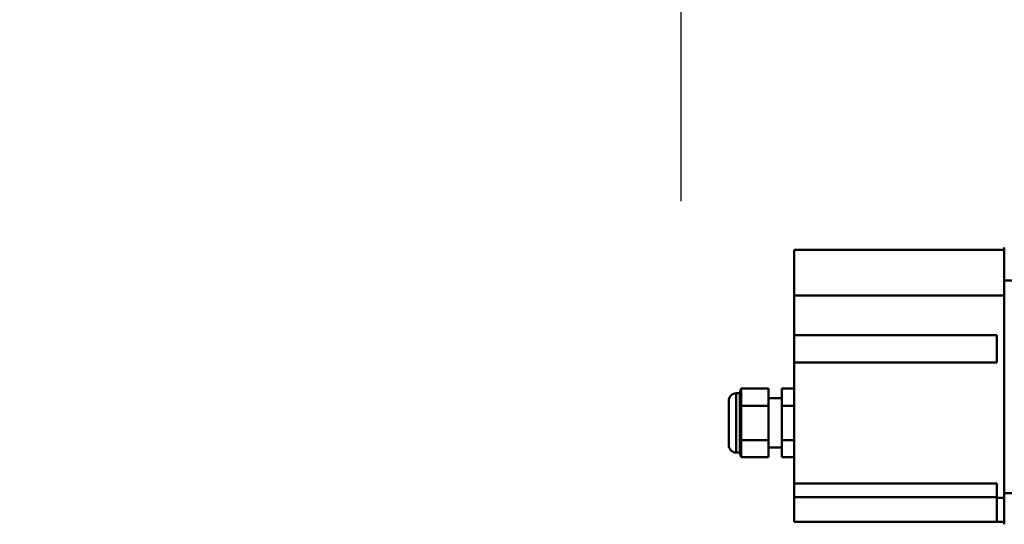
# Model space of a CAD drawing. Units: millimetres. Extents: x 59 to 11996, y 24 to 8424.
# Drawn here: x 795 to 963, y 2422 to 2507 of the extents above; entities that cross this region are included whole.
import ezdxf

# ---------------------------------------------------------------- set-up
doc = ezdxf.new("R2010")
doc.units = ezdxf.units.MM
doc.header["$MEASUREMENT"] = 0
doc.layers.add('(1) Shape lines', color=7, linetype='Continuous', lineweight=35)
doc.layers.add('(6) Dimensions', color=7, linetype='Continuous', lineweight=35)
doc.styles.add('Arial', font='ARIAL.TTF')
doc.dimstyles.new('Vertex Style', dxfattribs={"dimscale": 20, "dimtxt": 0.18, "dimasz": 3.6, "dimexe": 1.8, "dimexo": 0.0625, "dimgap": 1.7, "dimtad": 1, "dimdec": 1, "dimdsep": 46, "dimtxsty": 'Arial', "dimblk1": 'CLOSED', "dimblk2": 'CLOSED', "dimsah": 1, "dimcen": 0.09, "dimdle": 1.8, "dimclrd": 9, "dimclre": 9, "dimadec": 1, "dimazin": 2, "dimtfac": 0.65, "dimtdec": 4, "dimtmove": 0, "dimatfit": 3, "dimfxl": 0, "dimtolj": 1, "dimtzin": 0, "dimlwd": 25, "dimlwe": 25, "dimarcsym": 0})

# ---------------------------------------------------------------- blocks, each defined once
blk = doc.blocks.new('_Closed')
at = {"color": 0, "linetype": 'ByBlock', "lineweight": -2}
for p, q in [((-1, 0.166667), (0, 0)), ((-1, 0.166667), (-1, -0.166667)), ((0, 0), (-1, -0.166667)), ((0, 0), (-1, 0))]:
    blk.add_line(p, q, dxfattribs=at)
blk = doc.blocks.new('*D2261')
at = {"layer": '(6) Dimensions', "color": 9, "lineweight": 25}
for p, q in [((907.67, 2785.01), (907.67, 2857.01)), ((1120.5, 2713.01), (871.67, 2713.01)), ((907.67, 2620.66), (907.67, 2713.01)), ((1120.5, 2620.66), (871.67, 2620.66)), ((907.67, 2548.66), (907.67, 2476.66))]:
    blk.add_line(p, q, dxfattribs=at)
at = {"layer": 'Defpoints', "color": 0}
for p in [(907.67, 2713.01), (1180.5, 2713.01), (1180.5, 2620.66)]:
    blk.add_point(p, dxfattribs=at)
at = {"layer": '(6) Dimensions', "color": 9, "lineweight": 25, "xscale": 72, "yscale": 72, "zscale": 72}
for p, rotation in [((907.67, 2713.01), 270), ((907.67, 2620.66), 90)]:
    blk.add_blockref('_Closed', p, dxfattribs=dict(at, rotation=rotation))
at = {"layer": '(6) Dimensions', "color": 0, "lineweight": 35, "insert": (841.31, 2666.84), "char_height": 70, "attachment_point": 5, "rotation": 90, "style": 'Arial'}
blk.add_mtext('\\A1;220', dxfattribs=at)
blk = doc.blocks.new('Crane_WorkSt_1_df38bbe2-664b-4d6e-b0d1-00cf959c739d')
at = {"layer": '(1) Shape lines', "color": 7, "linetype": 'Continuous', "lineweight": 50, "ltscale": 60}
for p, q in [((-269, 2866.98), (-354, 2866.98)), ((-354, 2866.98), (-354, 2848.57)), ((-269, 2854.63), (-269, 2867.98)), ((-269, 2854.63), (-269, 2768.63)), ((-252, 2854.63), (-269, 2854.63)), ((-354, 2848.57), (-354, 2832.48)), ((-269, 2848.57), (-354, 2848.57)), ((-354, 2821.48), (-354, 2832.48)), ((-354, 2832.48), (-272, 2832.48)), ((-272, 2832.48), (-272, 2821.48)), ((-272, 2821.48), (-354, 2821.48)), ((-354, 2821.48), (-354, 2772.48)), ((-376, 2808.98), (-375.5, 2810.84)), ((-364.5, 2810.84), (-375.5, 2810.84)), ((-364.5, 2810.84), (-364.5, 2803.91)), ((-354, 2810.84), (-359, 2810.84)), ((-359, 2803.91), (-359, 2810.84)), ((-380.5, 2805.98), (-380.5, 2787.98)), ((-380.5, 2787.98), (-380.5, 2805.98)), ((-377.5, 2808.98), (-377.5, 2784.98)), ((-377.5, 2808.98), (-376, 2808.98)), ((-376, 2808.98), (-376, 2784.98)), ((-364.5, 2806.98), (-359, 2806.98)), ((-364.5, 2803.91), (-375.5, 2803.91)), ((-364.5, 2803.91), (-364.5, 2790.05)), ((-354, 2803.91), (-359, 2803.91)), ((-359, 2790.05), (-359, 2803.91)), ((-364.5, 2790.05), (-375.5, 2790.05)), ((-364.5, 2790.05), (-364.5, 2783.12)), ((-354, 2790.05), (-359, 2790.05)), ((-359, 2783.12), (-359, 2790.05)), ((-359, 2786.98), (-364.5, 2786.98)), ((-376, 2784.98), (-377.5, 2784.98)), ((-375.5, 2783.12), (-376, 2784.98)), ((-364.5, 2783.12), (-375.5, 2783.12)), ((-354, 2783.12), (-359, 2783.12)), ((-354, 2766.98), (-354, 2772.48)), ((-354, 2772.48), (-272, 2772.48)), ((-272, 2772.48), (-272, 2766.75)), ((-354, 2766.98), (-272, 2766.98)), ((-354, 2756.98), (-354, 2766.98)), ((-269, 2766.75), (-272, 2766.75)), ((-272, 2766.75), (-272, 2756.98)), ((-269, 2755.98), (-269, 2768.63)), ((-269, 2768.63), (-252, 2768.63)), ((-272, 2756.98), (-354, 2756.98)), ((-269, 2756.98), (-272, 2756.98))]:
    blk.add_line(p, q, dxfattribs=at)
for points in [[(-375.5, 2803.91), (-375.5, 2810.84)], [(-375.5, 2790.05), (-375.5, 2803.91)], [(-375.5, 2783.12), (-375.5, 2790.05)]]:
    blk.add_lwpolyline(points, dxfattribs=at)
for centre, start, end in [((-377.5, 2805.98), 90, 180), ((-377.5, 2787.98), 180, 270)]:
    blk.add_arc(centre, 3, start, end, dxfattribs=at)

msp = doc.modelspace()

# ---------------------------------------------------------------- block references
at = {"color": 7, "linetype": 'ByBlock', "xscale": 0.419739210582211, "yscale": 0.419739210582211}
msp.add_blockref('Crane_WorkSt_1_df38bbe2-664b-4d6e-b0d1-00cf959c739d', (1075.56, 1265), dxfattribs=at)

# ---------------------------------------------------------------- dimensions: what is measured, and where the dimension line sits
at = {"layer": '(6) Dimensions', "color": 7, "lineweight": 35}
dim = msp.add_linear_dim(base=(907.67, 2713.01), p1=(1180.5, 2620.66), p2=(1180.5, 2713.01), angle=90, dimstyle='Vertex Style', override={"dimtxt": 3.5, "dimexo": 3, "dimgap": 1.53125, "dimdec": 0, "dimlfac": 2.382432, "dimtxsty": 'Arial', "dimcen": 0}, dxfattribs=at)
dim.commit()
dim.dimension.update_dxf_attribs({"geometry": '*D2261', "text_midpoint": (907.67, 2666.84), "dimtype": 160})

doc.saveas('drawing.dxf')
